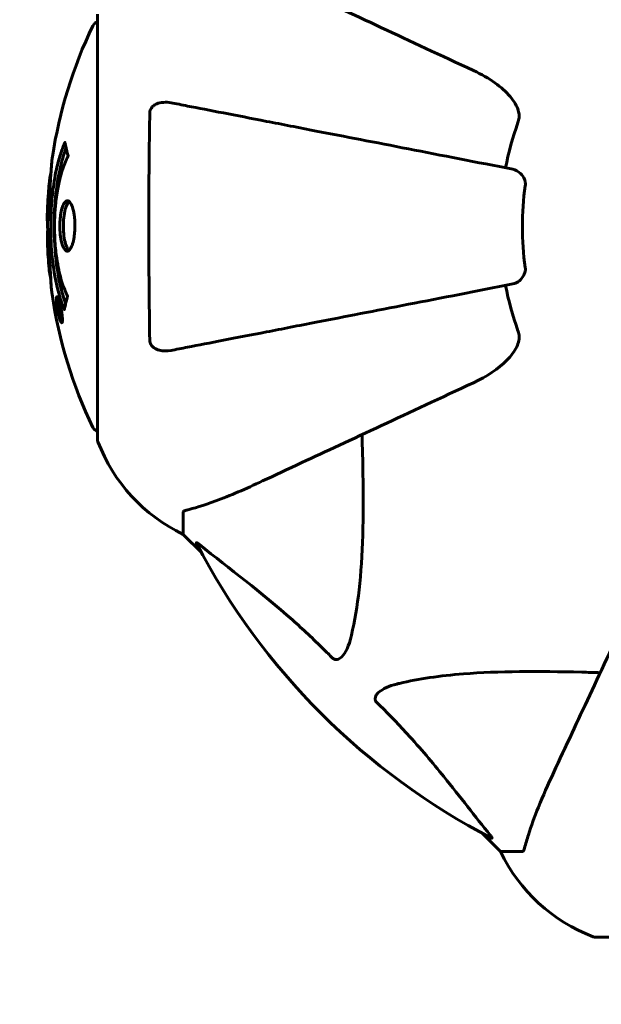
# Model space of a CAD drawing. Units: millimetres. Extents: x 9483 to 21689, y -177 to 17224.
# Drawn here: x 11890 to 11976, y 4272 to 4417 of the extents above; entities that cross this region are included whole.
import ezdxf

# ---------------------------------------------------------------- set-up
doc = ezdxf.new("R2010")
doc.units = ezdxf.units.MM
doc.header["$LTSCALE"] = 70
doc.layers.add('Widoczne (ISO)', color=7, linetype='Continuous', lineweight=60)
doc.layers.add('Wymiar (ISO)', color=116, linetype='Continuous', lineweight=18)
doc.styles.add('Tekst etykiety (ISO)', font='tahoma.ttf')
doc.dimstyles.new('Domyślne (ISO)', dxfattribs={"dimscale": 70, "dimtxt": 3.5, "dimasz": 2.5, "dimexe": 3.175, "dimexo": 0, "dimgap": 0.762, "dimtad": 1, "dimtoh": 1, "dimdec": 0, "dimrnd": 1e-08, "dimzin": 0, "dimtxsty": 'Tekst etykiety (ISO)', "dimcen": 0.09, "dimdle": 10, "dimclrd": 256, "dimclre": 256, "dimclrt": 256, "dimadec": 0, "dimazin": 0, "dimtfac": 0.714286, "dimtdec": 0, "dimtmove": 0, "dimatfit": 3, "dimfxl": 0, "dimtolj": 1, "dimtzin": 0, "dimlwd": -1, "dimlwe": -1, "dimarcsym": 0})

# ---------------------------------------------------------------- blocks, each defined once
blk = doc.blocks.new('*D3')
at = {"layer": 'Defpoints', "color": 0}
for p in [(13975.37, 11916.41), (9796.15, 2856.11), (11975.96, 2856.11)]:
    blk.add_point(p, dxfattribs=at)
at = {"layer": 'Wymiar (ISO)'}
for p, q in [((13975.37, 11916.41), (9573.9, 11916.41)), ((9796.15, 11741.41), (9796.15, 3031.11)), ((11975.96, 2856.11), (9573.9, 2856.11))]:
    blk.add_line(p, q, dxfattribs=at)
for points in [[(9766.98, 11741.41), (9825.31, 11741.41), (9796.15, 11916.41)], [(9766.98, 3031.11), (9825.31, 3031.11), (9796.15, 2856.11)]]:
    blk.add_solid(points, dxfattribs=at)
at = {"layer": 'Wymiar (ISO)', "insert": (9487.77, 7386.26), "char_height": 245, "attachment_point": 2, "rotation": 90, "style": 'Tekst etykiety (ISO)'}
blk.add_mtext('\\A1;9060', dxfattribs=at)
blk = doc.blocks.new('*D4')
at = {"layer": 'Defpoints', "color": 0}
for p in [(20505.69, 8118.2), (10475.96, 4356.11), (20505.69, 2271.57)]:
    blk.add_point(p, dxfattribs=at)
at = {"layer": 'Wymiar (ISO)'}
for p, q in [((20505.69, 8118.2), (20505.69, 2049.32)), ((10475.96, 4356.11), (10475.96, 2049.32)), ((10650.96, 2271.57), (20330.69, 2271.57))]:
    blk.add_line(p, q, dxfattribs=at)
for points in [[(10650.96, 2300.74), (10650.96, 2242.4), (10475.96, 2271.57)], [(20330.69, 2300.74), (20330.69, 2242.4), (20505.69, 2271.57)]]:
    blk.add_solid(points, dxfattribs=at)
at = {"layer": 'Wymiar (ISO)', "insert": (15490.82, 2580.11), "char_height": 245, "attachment_point": 2, "style": 'Tekst etykiety (ISO)'}
blk.add_mtext('\\A1;10030', dxfattribs=at)

msp = doc.modelspace()

# ---------------------------------------------------------------- linework, layer by layer
at = {"layer": 'Widoczne (ISO)'}
for p, q in [((11901.52, 4417.56), (11901.52, 4354.96)), ((11895.62, 4375.57), (11895.79, 4375.57)), ((11895.73, 4374.49), (11895.77, 4374.49)), ((11895.77, 4374.5), (11895.95, 4374.5)), ((11895.82, 4374.49), (11895.95, 4374.49)), ((11895.87, 4374.89), (11895.88, 4374.89)), ((11895.9, 4374.48), (11895.95, 4374.48)), ((11895.91, 4373.79), (11895.96, 4373.79)), ((11896.01, 4373.69), (11896.1, 4373.69)), ((11896.19, 4372.49), (11896.36, 4372.49)), ((11914.11, 4344.13), (11914.11, 4340.96)), ((11914.11, 4340.96), (11916.86, 4338.22)), ((11916.86, 4338.22), (11914.11, 4340.96)), ((11958.06, 4297.01), (11960.81, 4294.26)), ((11960.81, 4294.26), (11958.06, 4297.01)), ((11963.98, 4294.26), (11960.81, 4294.26)), ((11974.81, 4281.67), (12037.41, 4281.67))]:
    msp.add_line(p, q, dxfattribs=at)
for centre, radius, start, end in [((11962.54, 4386.26), 68.43, 154.3864, 171.383), ((11901.74, 4415.41), 1, 102.7356, 154.3864), ((12006.11, 4386.26), 45.39, 160.277, 169), ((11962.54, 4386.26), 68.43, 174.9153, 178.5381), ((12006.11, 4386.26), 42.08, 171.774, 188.226), ((11962.54, 4386.26), 68.43, 182.0748, 184.7845), ((12006.11, 4386.26), 45.39, 191, 199.723), ((11962.54, 4386.26), 68.43, 188.3421, 205.6136), ((11975.96, 4356.11), 1500, 180, 270), ((11901.74, 4357.11), 1, 205.6136, 257.2644), ((11902.52, 4354.96), 1, 180, 200.8133), ((11902.52, 4354.96), 1, 180, 200.8133), ((11924.95, 4363.49), 25, 200.8133, 244.3044), ((11924.95, 4363.49), 25, 200.8133, 244.3044), ((12006.11, 4386.26), 101.36, 207.3738, 242.6262), ((11983.34, 4305.1), 25, 205.6956, 249.1867), ((11983.34, 4305.1), 25, 205.6956, 249.1867), ((11974.81, 4282.67), 1, 249.1867, 270), ((11974.81, 4282.67), 1, 249.1867, 270)]:
    msp.add_arc(centre, radius, start, end, dxfattribs=at)
for points, knots in [([(11956.82, 4409.25), (11952.03, 4411.48), (11947.49, 4413.6), (11938.98, 4417.57), (11935.04, 4419.4), (11931.59, 4421.01), (11929.49, 4421.99), (11927.56, 4422.89), (11925.81, 4423.71)], [2.163328, 2.163328, 2.163328, 2.163328, 4.09795, 4.09795, 6.113906, 6.113906, 6.113906, 7.34072, 7.34072, 7.34072, 7.34072]), ([(11956.82, 4409.25), (11959.22, 4408.13), (11961.07, 4406.8), (11962.83, 4404.71), (11963.23, 4404.01), (11963.47, 4403.24), (11963.5, 4403.13), (11963.53, 4403.02)], [0, 0, 0, 0, 1.237629, 1.237629, 1.877414, 1.877414, 1.97501, 1.97501, 1.97501, 1.97501]), ([(11909.21, 4403.02), (11909.21, 4403.15), (11909.23, 4403.27), (11909.32, 4403.52), (11909.37, 4403.62), (11909.52, 4403.84), (11909.62, 4403.94), (11909.88, 4404.16), (11910.06, 4404.26), (11910.53, 4404.46), (11910.86, 4404.53), (11911.6, 4404.59), (11911.98, 4404.56), (11912.34, 4404.49)], [0, 0, 0, 0, 0.0405527, 0.0405527, 0.0770027, 0.0770027, 0.1196644, 0.1196644, 0.1860906, 0.1860906, 0.2931262, 0.2931262, 0.4025768, 0.4025768, 0.4025768, 0.4025768]), ([(11962.65, 4394.71), (11962.65, 4394.71), (11962.65, 4394.71), (11957.3, 4395.75), (11952.13, 4396.76), (11942.4, 4398.65), (11937.84, 4399.54), (11933.7, 4400.34), (11931.11, 4400.84), (11928.68, 4401.32), (11924.11, 4402.2), (11921.99, 4402.62), (11918.1, 4403.37), (11916.34, 4403.71), (11913.9, 4404.19), (11913.09, 4404.35), (11912.34, 4404.49)], [0.888905, 0.888905, 0.888905, 0.888905, 0.88942, 0.88942, 2.677464, 2.677464, 4.465509, 4.465509, 4.465509, 5.581887, 5.581887, 6.698264, 6.698264, 7.814641, 7.814641, 8.436361, 8.436361, 8.436361, 8.436361]), ([(11909.21, 4369.51), (11909.16, 4372.17), (11909.13, 4374.94), (11909.07, 4381.9), (11909.06, 4386.1), (11909.09, 4394.67), (11909.14, 4398.97), (11909.21, 4403.02)], [-3.839757, -3.839757, -3.839757, -3.839757, -2.971401, -2.971401, -1.713368, -1.713368, -0.390285, -0.390285, -0.390285, -0.390285]), ([(11963.38, 4401.58), (11963.46, 4401.82), (11963.52, 4402.06), (11963.58, 4402.53), (11963.58, 4402.75), (11963.53, 4402.98), (11963.53, 4403), (11963.53, 4403.02)], [-0.6576908, -0.6576908, -0.6576908, -0.6576908, -0.5826884, -0.5826884, -0.5093339, -0.5093339, -0.502027, -0.502027, -0.502027, -0.502027]), ([(11896.65, 4374.05), (11896.64, 4374.05), (11896.64, 4374.06), (11896.08, 4375.4), (11895.6, 4377.07), (11895, 4380.36), (11894.82, 4381.85), (11894.69, 4383.96), (11894.66, 4384.49), (11894.64, 4385.38), (11894.63, 4385.73), (11894.63, 4386.4), (11894.63, 4386.73), (11894.64, 4387.48), (11894.66, 4387.92), (11894.72, 4389.23), (11894.79, 4390.12), (11894.98, 4391.86), (11895.13, 4393.02), (11895.6, 4395.27), (11895.81, 4396.05), (11896.07, 4396.93), (11896.18, 4397.24), (11896.37, 4397.79), (11896.46, 4398.03), (11896.61, 4398.39), (11896.64, 4398.46), (11896.69, 4398.59), (11896.7, 4398.62), (11896.72, 4398.65), (11896.72, 4398.66), (11896.72, 4398.67), (11896.73, 4398.67), (11896.73, 4398.67), (11896.73, 4398.67), (11896.73, 4398.67), (11896.73, 4398.67), (11896.73, 4398.66), (11896.73, 4398.66), (11896.73, 4398.64), (11896.73, 4398.63), (11896.74, 4398.56), (11896.75, 4398.53), (11896.81, 4398.32), (11896.81, 4398.19), (11896.94, 4397.67), (11896.98, 4397.54), (11897.05, 4397.22), (11897.06, 4397.11), (11897.13, 4396.86), (11897.17, 4396.81), (11897.19, 4396.77), (11897.2, 4396.76), (11897.2, 4396.75), (11897.2, 4396.74), (11897.21, 4396.73), (11897.21, 4396.73), (11897.21, 4396.72), (11897.21, 4396.72), (11897.21, 4396.72), (11897.21, 4396.72), (11897.21, 4396.72), (11897.21, 4396.71), (11897.21, 4396.71), (11897.21, 4396.71), (11897.2, 4396.7), (11897.2, 4396.7), (11897.2, 4396.69), (11897.2, 4396.69), (11897.2, 4396.67), (11897.19, 4396.67), (11897.18, 4396.64), (11897.17, 4396.62), (11897.08, 4396.4), (11897.02, 4396.31), (11896.62, 4395.46), (11896.35, 4394.66), (11895.91, 4393.1), (11895.6, 4391.82), (11895.32, 4389.31), (11895.26, 4388.6), (11895.21, 4387.54), (11895.2, 4387.21), (11895.19, 4386.63), (11895.19, 4386.38), (11895.19, 4385.86), (11895.2, 4385.59), (11895.22, 4384.9), (11895.23, 4384.48), (11895.32, 4383.12), (11895.41, 4382.31), (11895.69, 4380.41), (11895.94, 4379.32), (11896.12, 4378.65), (11896.44, 4377.49), (11896.64, 4377.18), (11896.88, 4376.5), (11896.91, 4376.43), (11896.99, 4376.26), (11897.03, 4376.2), (11897.07, 4376.15), (11897.08, 4376.13), (11897.1, 4376.11), (11897.1, 4376.1), (11897.11, 4376.08), (11897.11, 4376.08), (11897.12, 4376.07), (11897.12, 4376.07), (11897.12, 4376.06), (11897.12, 4376.06), (11897.12, 4376.05), (11897.12, 4376.05), (11897.12, 4376.05), (11897.12, 4376.04), (11897.12, 4376.04), (11897.12, 4376.04), (11897.12, 4376.04), (11897.12, 4376.04), (11897.12, 4376.04), (11897.12, 4376.04), (11897.12, 4376.03), (11897.12, 4376.03), (11897.12, 4376.03), (11897.12, 4376.02), (11897.12, 4376.02), (11897.12, 4376.02), (11897.09, 4375.91), (11897.04, 4375.76), (11896.92, 4375.32), (11896.87, 4375.16), (11896.77, 4374.68), (11896.74, 4374.44), (11896.68, 4374.27), (11896.67, 4374.25), (11896.66, 4374.19), (11896.66, 4374.17), (11896.66, 4374.14), (11896.66, 4374.13), (11896.66, 4374.11), (11896.66, 4374.1), (11896.66, 4374.08), (11896.66, 4374.07), (11896.66, 4374.06), (11896.66, 4374.05), (11896.65, 4374.04), (11896.65, 4374.04), (11896.65, 4374.04), (11896.65, 4374.04), (11896.65, 4374.05), (11896.65, 4374.05), (11896.65, 4374.05), (11896.65, 4374.05), (11896.65, 4374.05)], [1.550053, 1.550053, 1.550053, 1.550053, 1.554927, 1.554927, 3.582662, 3.582662, 5.020836, 5.020836, 5.494911, 5.494911, 5.785278, 5.785278, 6.046356, 6.046356, 6.380431, 6.380431, 7.048375, 7.048375, 7.695694, 7.695694, 8.13367, 8.13367, 8.379756, 8.379756, 8.571324, 8.571324, 8.692566, 8.692566, 8.751433, 8.751433, 8.771919, 8.771919, 8.785911, 8.785911, 8.794965, 8.794965, 8.807208, 8.807208, 8.832194, 8.832194, 8.853922, 8.853922, 8.928845, 8.928845, 9.13158, 9.13158, 9.203479, 9.203479, 9.29044, 9.29044, 9.379579, 9.379579, 9.394239, 9.394239, 9.406798, 9.406798, 9.40982, 9.40982, 9.411393, 9.411393, 9.412538, 9.412538, 9.413951, 9.413951, 9.416417, 9.416417, 9.419133, 9.419133, 9.422197, 9.422197, 9.426989, 9.426989, 9.440756, 9.440756, 9.579448, 9.579448, 9.875519, 9.875519, 10.245186, 10.245186, 10.382811, 10.382811, 10.442767, 10.442767, 10.486114, 10.486114, 10.530797, 10.530797, 10.598473, 10.598473, 10.746704, 10.746704, 11.001521, 11.001521, 11.001521, 11.44171, 11.44171, 11.496908, 11.496908, 11.562717, 11.562717, 11.585995, 11.585995, 11.596716, 11.596716, 11.60235, 11.60235, 11.604883, 11.604883, 11.606581, 11.606581, 11.607977, 11.607977, 11.60886, 11.60886, 11.609382, 11.609382, 11.609836, 11.609836, 11.610402, 11.610402, 11.611553, 11.611553, 11.613587, 11.613587, 11.618733, 11.618733, 11.769594, 11.769594, 12.024348, 12.024348, 12.353295, 12.353295, 12.453308, 12.453308, 12.48891, 12.48891, 12.500731, 12.500731, 12.516544, 12.516544, 12.526612, 12.526612, 12.537107, 12.537107, 12.543051, 12.543051, 12.546982, 12.546982, 12.550918, 12.550918, 12.551574, 12.551574, 12.551574, 12.551574]), ([(11896.82, 4374.93), (11896.81, 4374.96), (11896.8, 4374.99), (11896.55, 4375.71), (11896.33, 4376.45), (11895.72, 4378.93), (11895.43, 4380.8), (11895.11, 4384.76), (11895.09, 4386.81), (11895.28, 4390.19), (11895.47, 4392.29), (11896.23, 4395.8), (11896.58, 4396.98), (11896.9, 4397.83)], [-23.177902, -23.177902, -23.177902, -23.177902, -23.113788, -23.113788, -21.704645, -21.704645, -18.629355, -18.629355, -15.488076, -15.488076, -13.226342, -13.226342, -11.959311, -11.959311, -11.959311, -11.959311]), ([(11894.88, 4396.52), (11894.87, 4396.43), (11894.86, 4396.35), (11894.81, 4395.99), (11894.78, 4395.73), (11894.71, 4394.93), (11894.7, 4394.65), (11894.63, 4393.66), (11894.62, 4393.39), (11894.59, 4393), (11894.58, 4392.86), (11894.54, 4392.16), (11894.52, 4391.74), (11894.47, 4391.07), (11894.45, 4390.85), (11894.39, 4389.97), (11894.34, 4389.24), (11894.28, 4388.28), (11894.25, 4387.76), (11894.23, 4387.33), (11894.22, 4387.23), (11894.21, 4387.15), (11894.21, 4387.13), (11894.2, 4387.12), (11894.2, 4387.13), (11894.19, 4387.16), (11894.19, 4387.2), (11894.17, 4387.42), (11894.16, 4387.74), (11894.15, 4388.52), (11894.16, 4388.71), (11894.16, 4388.95), (11894.16, 4388.98), (11894.17, 4389.02), (11894.17, 4389.03), (11894.17, 4389.04), (11894.17, 4389.04), (11894.17, 4389.06), (11894.17, 4389.06), (11894.17, 4389.07), (11894.17, 4389.08), (11894.17, 4389.09), (11894.17, 4389.1), (11894.17, 4389.13), (11894.17, 4389.15), (11894.18, 4389.27), (11894.18, 4389.41), (11894.2, 4389.67), (11894.21, 4389.79), (11894.23, 4390.03), (11894.23, 4390.14), (11894.25, 4390.45), (11894.26, 4390.6), (11894.28, 4390.91), (11894.3, 4391.12), (11894.32, 4391.52), (11894.33, 4391.64), (11894.34, 4391.78), (11894.34, 4391.84), (11894.37, 4392.28), (11894.42, 4392.76), (11894.5, 4393.37), (11894.54, 4393.61), (11894.61, 4394.01), (11894.64, 4394.17), (11894.68, 4394.33)], [1.914686, 1.914686, 1.914686, 1.914686, 1.965538, 1.965538, 2.132306, 2.132306, 2.520461, 2.520461, 2.650498, 2.650498, 2.712235, 2.712235, 2.985498, 2.985498, 3.118451, 3.118451, 3.52075, 3.52075, 3.794393, 3.794393, 3.840632, 3.840632, 3.860168, 3.860168, 3.879001, 3.879001, 3.910522, 3.910522, 4.008712, 4.008712, 4.141449, 4.141449, 4.181618, 4.181618, 4.194441, 4.194441, 4.201587, 4.201587, 4.207543, 4.207543, 4.214479, 4.214479, 4.225532, 4.225532, 4.247087, 4.247087, 4.326597, 4.326597, 4.394184, 4.394184, 4.438525, 4.438525, 4.490981, 4.490981, 4.591124, 4.591124, 4.705512, 4.705512, 4.811076, 4.811076, 5.155842, 5.155842, 5.391676, 5.391676, 5.553776, 5.553776, 5.553776, 5.553776]), ([(11962.65, 4394.71), (11963.04, 4394.64), (11963.44, 4394.4), (11964.01, 4393.83), (11964.21, 4393.54), (11964.39, 4393.09), (11964.44, 4392.93), (11964.48, 4392.68), (11964.48, 4392.6), (11964.48, 4392.44), (11964.48, 4392.36), (11964.46, 4392.29)], [0, 0, 0, 0, 0.2355522, 0.2355522, 0.4078692, 0.4078692, 0.4868555, 0.4868555, 0.5223203, 0.5223203, 0.5562282, 0.5562282, 0.5562282, 0.5562282]), ([(11897.07, 4382.66), (11897.06, 4382.66), (11897.04, 4382.66), (11896.88, 4382.68), (11896.73, 4382.8), (11896.47, 4383.23), (11896.35, 4383.53), (11896.16, 4384.24), (11896.09, 4384.64), (11896.02, 4385.34), (11896, 4385.61), (11895.98, 4386.08), (11895.98, 4386.29), (11895.98, 4386.72), (11895.99, 4386.94), (11896.03, 4387.53), (11896.07, 4387.89), (11896.19, 4388.57), (11896.27, 4388.88), (11896.45, 4389.44), (11896.57, 4389.67), (11896.82, 4389.99), (11896.96, 4390.08), (11897.24, 4390.06), (11897.39, 4389.97), (11897.68, 4389.53), (11897.8, 4389.24), (11897.99, 4388.53), (11898.07, 4388.14), (11898.15, 4387.44), (11898.17, 4387.17), (11898.19, 4386.7), (11898.2, 4386.49), (11898.19, 4386.08), (11898.19, 4385.87), (11898.15, 4385.33), (11898.12, 4385.01), (11898.02, 4384.35), (11897.95, 4384.02), (11897.8, 4383.54), (11897.73, 4383.37), (11897.59, 4383.08), (11897.52, 4382.97), (11897.45, 4382.88), (11897.31, 4382.71), (11897.17, 4382.66), (11897.07, 4382.66)], [0.159159, 0.159159, 0.159159, 0.159159, 0.180111, 0.180111, 0.432887, 0.432887, 0.66828, 0.66828, 0.889618, 0.889618, 1.015058, 1.015058, 1.108024, 1.108024, 1.208211, 1.208211, 1.376536, 1.376536, 1.554821, 1.554821, 1.748254, 1.748254, 1.955654, 1.955654, 2.151012, 2.151012, 2.317406, 2.317406, 2.471692, 2.471692, 2.561266, 2.561266, 2.625626, 2.625626, 2.692428, 2.692428, 2.798364, 2.798364, 2.921705, 2.921705, 3.009026, 3.009026, 3.087627, 3.087627, 3.087627, 3.246786, 3.246786, 3.246786, 3.246786]), ([(11897.33, 4382.76), (11897.24, 4382.84), (11897.15, 4382.95), (11896.95, 4383.32), (11896.83, 4383.63), (11896.66, 4384.36), (11896.59, 4384.76), (11896.5, 4385.64), (11896.49, 4386.11), (11896.5, 4387.04), (11896.54, 4387.5), (11896.66, 4388.36), (11896.75, 4388.76), (11896.96, 4389.43), (11897.09, 4389.69), (11897.27, 4389.9), (11897.31, 4389.93), (11897.34, 4389.96)], [-2.046396, -2.046396, -2.046396, -2.046396, -1.942524, -1.942524, -1.787567, -1.787567, -1.643489, -1.643489, -1.501671, -1.501671, -1.361491, -1.361491, -1.215482, -1.215482, -1.066558, -1.066558, -1.027271, -1.027271, -1.027271, -1.027271]), ([(11894.13, 4388.01), (11894.13, 4387.95), (11894.13, 4387.9), (11894.13, 4387.64), (11894.13, 4387.43), (11894.14, 4386.92), (11894.15, 4386.7), (11894.19, 4386.07), (11894.21, 4385.7), (11894.27, 4384.73), (11894.3, 4384.25), (11894.37, 4383.04), (11894.41, 4382.38), (11894.47, 4381.33), (11894.52, 4380.64), (11894.6, 4379.32), (11894.63, 4378.82), (11894.66, 4378.3), (11894.66, 4378.2), (11894.67, 4378.03), (11894.68, 4377.96), (11894.68, 4377.89)], [12.681227, 12.681227, 12.681227, 12.681227, 12.717456, 12.717456, 12.850458, 12.850458, 13.059421, 13.059421, 13.461766, 13.461766, 13.779281, 13.779281, 14.236446, 14.236446, 14.651574, 14.651574, 14.976685, 14.976685, 15.060244, 15.060244, 15.126129, 15.126129, 15.126129, 15.126129]), ([(11894.65, 4378.46), (11894.64, 4378.49), (11894.64, 4378.52), (11894.63, 4378.61), (11894.62, 4378.65), (11894.6, 4378.75), (11894.59, 4378.79), (11894.53, 4379.05), (11894.47, 4379.47), (11894.39, 4380.1), (11894.37, 4380.33), (11894.33, 4380.76), (11894.33, 4380.83), (11894.31, 4381.04), (11894.31, 4381.13), (11894.29, 4381.48), (11894.28, 4381.63), (11894.26, 4381.97), (11894.25, 4382.14), (11894.23, 4382.45), (11894.22, 4382.62), (11894.21, 4382.86), (11894.2, 4383.01), (11894.18, 4383.25), (11894.18, 4383.32), (11894.16, 4383.65), (11894.15, 4383.9), (11894.14, 4384.38), (11894.14, 4384.59), (11894.15, 4385.04), (11894.16, 4385.29), (11894.19, 4385.64), (11894.2, 4385.73), (11894.2, 4385.83)], [6.860566, 6.860566, 6.860566, 6.860566, 6.884209, 6.884209, 6.935515, 6.935515, 7.014801, 7.014801, 7.466106, 7.466106, 7.893545, 7.893545, 7.979034, 7.979034, 8.159221, 8.159221, 8.269951, 8.269951, 8.400472, 8.400472, 8.569548, 8.569548, 8.675747, 8.675747, 8.741623, 8.741623, 8.803796, 8.803796, 8.848721, 8.848721, 8.906099, 8.906099, 8.928816, 8.928816, 8.928816, 8.928816]), ([(11964.46, 4380.24), (11964.48, 4380.11), (11964.49, 4379.98), (11964.46, 4379.7), (11964.42, 4379.54), (11964.3, 4379.2), (11964.2, 4379), (11963.88, 4378.55), (11963.66, 4378.33), (11963.16, 4377.98), (11962.9, 4377.87), (11962.65, 4377.82)], [0, 0, 0, 0, 0.0396836, 0.0396836, 0.0905188, 0.0905188, 0.1673316, 0.1673316, 0.2736365, 0.2736365, 0.3778204, 0.3778204, 0.3778204, 0.3778204]), ([(11894.68, 4377.89), (11894.69, 4377.7), (11894.7, 4377.49), (11894.74, 4377.07), (11894.76, 4376.89), (11894.79, 4376.63), (11894.8, 4376.57), (11894.81, 4376.48), (11894.82, 4376.45), (11894.83, 4376.36), (11894.83, 4376.35), (11894.83, 4376.34), (11894.83, 4376.34), (11894.83, 4376.34), (11894.83, 4376.34), (11894.83, 4376.34), (11894.83, 4376.34), (11894.83, 4376.35), (11894.83, 4376.36), (11894.82, 4376.4), (11894.82, 4376.43), (11894.79, 4376.62), (11894.78, 4376.7), (11894.75, 4377.02), (11894.74, 4377.05), (11894.7, 4377.51), (11894.68, 4377.72), (11894.67, 4377.94), (11894.66, 4377.99), (11894.66, 4378.06), (11894.66, 4378.09), (11894.66, 4378.12), (11894.67, 4378.13), (11894.67, 4378.14)], [3.720752, 3.720752, 3.720752, 3.720752, 3.903434, 3.903434, 4.044245, 4.044245, 4.102655, 4.102655, 4.13375, 4.13375, 4.203295, 4.203295, 4.246046, 4.246046, 4.278865, 4.278865, 4.322236, 4.322236, 4.422612, 4.422612, 4.584853, 4.584853, 5.298707, 5.298707, 5.877225, 5.877225, 6.307246, 6.307246, 6.434146, 6.434146, 6.534715, 6.534715, 6.58694, 6.58694, 6.58694, 6.58694]), ([(11912.34, 4368.04), (11913.09, 4368.18), (11913.9, 4368.34), (11916.33, 4368.81), (11918.1, 4369.16), (11921.98, 4369.91), (11924.1, 4370.32), (11928.67, 4371.21), (11931.11, 4371.69), (11933.69, 4372.19), (11937.83, 4372.99), (11942.39, 4373.88), (11952.13, 4375.77), (11957.3, 4376.78), (11962.65, 4377.82), (11962.65, 4377.82), (11962.65, 4377.82)], [0.494658, 0.494658, 0.494658, 0.494658, 1.116027, 1.116027, 2.232055, 2.232055, 3.348082, 3.348082, 4.464109, 4.464109, 4.464109, 6.253052, 6.253052, 8.041993, 8.041993, 8.042107, 8.042107, 8.042107, 8.042107]), ([(11896.19, 4374.03), (11896.21, 4373.92), (11896.23, 4373.81), (11896.29, 4373.38), (11896.32, 4373.14), (11896.35, 4372.81), (11896.36, 4372.71), (11896.36, 4372.56), (11896.36, 4372.48), (11896.35, 4372.34), (11896.35, 4372.25), (11896.31, 4372.12), (11896.27, 4372.1), (11896.19, 4372.15), (11896.15, 4372.22), (11896.07, 4372.39), (11896.01, 4372.53), (11895.89, 4372.93), (11895.83, 4373.14), (11895.72, 4373.6), (11895.67, 4373.85), (11895.59, 4374.3), (11895.55, 4374.56), (11895.5, 4374.98), (11895.48, 4375.15), (11895.47, 4375.41), (11895.47, 4375.5), (11895.47, 4375.68), (11895.47, 4375.74), (11895.49, 4375.87), (11895.51, 4375.94), (11895.57, 4375.96), (11895.61, 4375.94), (11895.7, 4375.8), (11895.75, 4375.69), (11895.85, 4375.41), (11895.9, 4375.26), (11896.01, 4374.87), (11896.06, 4374.65), (11896.1, 4374.44), (11896.13, 4374.33), (11896.16, 4374.19), (11896.19, 4374.03)], [0.03517, 0.03517, 0.03517, 0.03517, 0.059888, 0.059888, 0.123527, 0.123527, 0.18271, 0.18271, 0.250877, 0.250877, 0.324426, 0.324426, 0.427213, 0.427213, 0.544139, 0.544139, 0.683268, 0.683268, 0.814402, 0.814402, 0.975837, 0.975837, 1.11647, 1.11647, 1.200169, 1.200169, 1.255781, 1.255781, 1.339938, 1.339938, 1.493751, 1.493751, 1.604808, 1.604808, 1.702797, 1.702797, 1.776686, 1.776686, 1.843646, 1.843646, 1.843646, 1.878816, 1.878816, 1.878816, 1.878816]), ([(11896.12, 4374.03), (11896.11, 4374.1), (11896.1, 4374.17), (11896.08, 4374.24), (11896.04, 4374.46), (11895.99, 4374.66), (11895.92, 4374.93), (11895.87, 4375.08), (11895.78, 4375.33), (11895.74, 4375.44), (11895.66, 4375.56), (11895.63, 4375.58), (11895.58, 4375.54), (11895.56, 4375.48), (11895.55, 4375.38), (11895.54, 4375.31), (11895.54, 4375.16), (11895.55, 4375.09), (11895.56, 4374.84), (11895.58, 4374.66), (11895.64, 4374.29), (11895.66, 4374.12), (11895.74, 4373.74), (11895.78, 4373.56), (11895.87, 4373.19), (11895.92, 4373.02), (11896.02, 4372.73), (11896.07, 4372.62), (11896.14, 4372.49), (11896.18, 4372.48), (11896.22, 4372.5), (11896.24, 4372.54), (11896.26, 4372.67), (11896.26, 4372.73), (11896.26, 4372.89), (11896.26, 4372.97), (11896.24, 4373.19), (11896.22, 4373.37), (11896.19, 4373.63), (11896.17, 4373.75), (11896.14, 4373.94), (11896.13, 4373.98), (11896.12, 4374.03)], [0.9254387, 0.9254387, 0.9254387, 0.9254387, 0.947871, 0.947871, 0.947871, 1.0174772, 1.0174772, 1.1192055, 1.1192055, 1.1998483, 1.1998483, 1.2622756, 1.2622756, 1.3202006, 1.3202006, 1.3658674, 1.3658674, 1.4014574, 1.4014574, 1.4526936, 1.4526936, 1.4898156, 1.4898156, 1.5209317, 1.5209317, 1.5497177, 1.5497177, 1.5792216, 1.5792216, 1.6222446, 1.6222446, 1.6764173, 1.6764173, 1.708334, 1.708334, 1.7371926, 1.7371926, 1.8051055, 1.8051055, 1.85803, 1.85803, 1.8733098, 1.8733098, 1.8733098, 1.8733098]), ([(11895.59, 4374.9), (11895.59, 4374.9), (11895.6, 4374.9), (11895.65, 4374.9), (11895.7, 4374.9), (11895.77, 4374.9), (11895.8, 4374.9), (11895.85, 4374.9), (11895.85, 4374.91), (11895.87, 4374.9), (11895.87, 4374.89), (11895.88, 4374.9), (11895.88, 4374.9), (11895.88, 4374.9), (11895.88, 4374.9), (11895.88, 4374.9), (11895.88, 4374.9), (11895.88, 4374.9), (11895.88, 4374.9), (11895.88, 4374.9), (11895.88, 4374.9), (11895.88, 4374.9), (11895.88, 4374.9), (11895.88, 4374.89), (11895.88, 4374.89), (11895.89, 4374.87), (11895.89, 4374.86), (11895.92, 4374.69), (11895.94, 4374.54), (11896, 4374.22), (11896.01, 4374.15), (11896.06, 4373.92), (11896.08, 4373.78), (11896.11, 4373.61), (11896.12, 4373.54), (11896.13, 4373.44), (11896.13, 4373.42), (11896.13, 4373.37), (11896.13, 4373.35), (11896.12, 4373.3), (11896.12, 4373.28), (11896.11, 4373.25), (11896.1, 4373.25), (11896.08, 4373.25), (11896.07, 4373.27), (11896.03, 4373.33), (11896.02, 4373.37), (11896, 4373.44), (11895.99, 4373.47), (11895.97, 4373.54), (11895.96, 4373.58), (11895.93, 4373.7), (11895.93, 4373.72), (11895.92, 4373.77), (11895.91, 4373.77), (11895.91, 4373.78), (11895.91, 4373.78), (11895.91, 4373.79), (11895.91, 4373.79), (11895.91, 4373.79), (11895.91, 4373.79), (11895.91, 4373.79), (11895.91, 4373.79), (11895.91, 4373.79), (11895.91, 4373.79), (11895.91, 4373.79), (11895.91, 4373.79), (11895.91, 4373.79), (11895.91, 4373.79), (11895.91, 4373.79), (11895.91, 4373.79), (11895.91, 4373.78), (11895.91, 4373.78), (11895.91, 4373.78), (11895.91, 4373.77), (11895.92, 4373.75), (11895.92, 4373.73), (11895.92, 4373.71), (11895.92, 4373.69), (11895.92, 4373.68), (11895.92, 4373.67), (11895.92, 4373.64), (11895.93, 4373.62), (11895.93, 4373.59), (11895.93, 4373.54), (11895.93, 4373.46), (11895.93, 4373.38), (11895.92, 4373.28), (11895.92, 4373.21), (11895.92, 4373.13), (11895.92, 4373.13), (11895.92, 4373.13), (11895.92, 4373.13), (11895.92, 4373.13), (11895.92, 4373.13), (11895.92, 4373.13), (11895.92, 4373.13), (11895.92, 4373.13), (11895.92, 4373.13), (11895.92, 4373.13), (11895.92, 4373.13), (11895.92, 4373.13), (11895.92, 4373.13), (11895.92, 4373.14), (11895.91, 4373.14), (11895.91, 4373.15), (11895.91, 4373.16), (11895.89, 4373.26), (11895.88, 4373.31), (11895.86, 4373.43), (11895.85, 4373.47), (11895.84, 4373.55), (11895.83, 4373.57), (11895.83, 4373.6), (11895.82, 4373.6), (11895.82, 4373.62), (11895.82, 4373.62), (11895.82, 4373.63), (11895.82, 4373.63), (11895.82, 4373.63), (11895.82, 4373.63), (11895.82, 4373.64), (11895.82, 4373.64), (11895.82, 4373.64), (11895.82, 4373.64), (11895.82, 4373.66), (11895.82, 4373.68), (11895.83, 4373.78), (11895.84, 4373.87), (11895.84, 4374), (11895.84, 4374.03), (11895.83, 4374.09), (11895.83, 4374.11), (11895.82, 4374.2), (11895.81, 4374.25), (11895.8, 4374.33), (11895.8, 4374.36), (11895.79, 4374.39), (11895.79, 4374.39), (11895.79, 4374.43), (11895.78, 4374.45), (11895.78, 4374.48), (11895.78, 4374.48), (11895.77, 4374.49), (11895.77, 4374.49), (11895.77, 4374.49), (11895.77, 4374.49), (11895.77, 4374.5), (11895.77, 4374.5), (11895.77, 4374.5), (11895.77, 4374.49), (11895.76, 4374.48), (11895.76, 4374.48), (11895.75, 4374.48), (11895.75, 4374.48), (11895.72, 4374.49), (11895.71, 4374.48), (11895.69, 4374.49), (11895.68, 4374.5), (11895.67, 4374.49), (11895.67, 4374.48), (11895.67, 4374.47), (11895.67, 4374.47), (11895.67, 4374.47), (11895.67, 4374.48), (11895.67, 4374.48), (11895.67, 4374.48), (11895.66, 4374.49), (11895.66, 4374.49), (11895.66, 4374.5), (11895.66, 4374.5), (11895.66, 4374.52), (11895.66, 4374.53), (11895.65, 4374.56), (11895.65, 4374.59), (11895.63, 4374.65), (11895.63, 4374.69), (11895.61, 4374.77), (11895.61, 4374.79), (11895.61, 4374.82), (11895.6, 4374.83), (11895.6, 4374.87), (11895.6, 4374.87), (11895.59, 4374.88), (11895.59, 4374.89), (11895.59, 4374.89), (11895.59, 4374.9), (11895.59, 4374.9), (11895.59, 4374.9), (11895.59, 4374.9), (11895.59, 4374.9), (11895.59, 4374.9), (11895.59, 4374.9), (11895.59, 4374.9), (11895.59, 4374.9), (11895.59, 4374.9), (11895.59, 4374.9), (11895.59, 4374.9), (11895.59, 4374.9)], [0.0003158, 0.0003158, 0.0003158, 0.0003158, 0.0009228, 0.0009228, 0.0078002, 0.0078002, 0.0113641, 0.0113641, 0.0144553, 0.0144553, 0.0154924, 0.0154924, 0.0158106, 0.0158106, 0.01604, 0.01604, 0.0161196, 0.0161196, 0.0161728, 0.0161728, 0.0162297, 0.0162297, 0.0163179, 0.0163179, 0.0164995, 0.0164995, 0.0179761, 0.0179761, 0.0317571, 0.0317571, 0.0469121, 0.0469121, 0.0670579, 0.0670579, 0.0751776, 0.0751776, 0.0783364, 0.0783364, 0.0816966, 0.0816966, 0.0864394, 0.0864394, 0.0933212, 0.0933212, 0.1011584, 0.1011584, 0.1075505, 0.1075505, 0.1114757, 0.1114757, 0.1162384, 0.1162384, 0.127389, 0.127389, 0.1295035, 0.1295035, 0.130341, 0.130341, 0.1307724, 0.1307724, 0.13096, 0.13096, 0.1311043, 0.1311043, 0.1312669, 0.1312669, 0.1314464, 0.1314464, 0.1317323, 0.1317323, 0.1323483, 0.1323483, 0.1332728, 0.1332728, 0.1356957, 0.1356957, 0.1434337, 0.1434337, 0.1515014, 0.1515014, 0.1523182, 0.1523182, 0.1555976, 0.1555976, 0.158326, 0.158326, 0.1600835, 0.1600835, 0.1633678, 0.1633678, 0.1633847, 0.1633847, 0.1634254, 0.1634254, 0.1634429, 0.1634429, 0.1634595, 0.1634595, 0.1634743, 0.1634743, 0.1634933, 0.1634933, 0.1635276, 0.1635276, 0.1636076, 0.1636076, 0.1638409, 0.1638409, 0.1651304, 0.1651304, 0.1668273, 0.1668273, 0.1672408, 0.1672408, 0.1675562, 0.1675562, 0.1677114, 0.1677114, 0.1678174, 0.1678174, 0.1679041, 0.1679041, 0.1680312, 0.1680312, 0.1681651, 0.1681651, 0.1690783, 0.1690783, 0.1728431, 0.1728431, 0.1743153, 0.1743153, 0.175152, 0.175152, 0.1761573, 0.1761573, 0.1775082, 0.1775082, 0.1784881, 0.1784881, 0.1803058, 0.1803058, 0.1807595, 0.1807595, 0.1810605, 0.1810605, 0.1813002, 0.1813002, 0.1816353, 0.1816353, 0.1823218, 0.1823218, 0.1837908, 0.1837908, 0.1850138, 0.1850138, 0.1873871, 0.1873871, 0.1885241, 0.1885241, 0.1893408, 0.1893408, 0.1895995, 0.1895995, 0.1897632, 0.1897632, 0.1898951, 0.1898951, 0.1900639, 0.1900639, 0.1904155, 0.1904155, 0.1910197, 0.1910197, 0.192792, 0.192792, 0.1948274, 0.1948274, 0.1968773, 0.1968773, 0.1992115, 0.1992115, 0.2000644, 0.2000644, 0.2012301, 0.2012301, 0.2014948, 0.2014948, 0.2016403, 0.2016403, 0.2016853, 0.2016853, 0.2016853, 0.2018047, 0.2018047, 0.201987, 0.201987, 0.2020011, 0.2020011, 0.2020011, 0.2020011]), ([(11895.82, 4374.48), (11895.82, 4374.48), (11895.82, 4374.48), (11895.84, 4374.35), (11895.88, 4374.17), (11895.91, 4374), (11895.92, 4373.94), (11895.94, 4373.86), (11895.95, 4373.82), (11895.96, 4373.77), (11895.97, 4373.75), (11895.99, 4373.7), (11896, 4373.69), (11896.01, 4373.68), (11896.01, 4373.68), (11896.02, 4373.7), (11896.02, 4373.72), (11896.02, 4373.76), (11896.02, 4373.78), (11896.02, 4373.83), (11896.01, 4373.86), (11896.01, 4373.9), (11896, 4373.93), (11895.98, 4374.08), (11895.96, 4374.18), (11895.93, 4374.33), (11895.92, 4374.37), (11895.92, 4374.41), (11895.91, 4374.42), (11895.91, 4374.44), (11895.91, 4374.46), (11895.91, 4374.47), (11895.9, 4374.48), (11895.9, 4374.48), (11895.9, 4374.48), (11895.9, 4374.48), (11895.9, 4374.48), (11895.9, 4374.48), (11895.9, 4374.48), (11895.9, 4374.48), (11895.9, 4374.48), (11895.9, 4374.48), (11895.9, 4374.48), (11895.9, 4374.48), (11895.9, 4374.48), (11895.9, 4374.48), (11895.9, 4374.48), (11895.89, 4374.48), (11895.86, 4374.49), (11895.84, 4374.48), (11895.84, 4374.48), (11895.83, 4374.48), (11895.83, 4374.49), (11895.83, 4374.48), (11895.82, 4374.48), (11895.82, 4374.48), (11895.82, 4374.49), (11895.82, 4374.49), (11895.82, 4374.49), (11895.82, 4374.49), (11895.82, 4374.49), (11895.82, 4374.49), (11895.82, 4374.49), (11895.82, 4374.49), (11895.82, 4374.49), (11895.82, 4374.49), (11895.82, 4374.49), (11895.82, 4374.49), (11895.82, 4374.48), (11895.82, 4374.48), (11895.82, 4374.48)], [0.000153, 0.000153, 0.000153, 0.000153, 0.0001786, 0.0001786, 0.0181382, 0.0181382, 0.0245895, 0.0245895, 0.0319884, 0.0319884, 0.0405092, 0.0405092, 0.0520304, 0.0520304, 0.0698725, 0.0698725, 0.0897991, 0.0897991, 0.1251042, 0.1251042, 0.1849096, 0.1849096, 0.1964252, 0.1964252, 0.2107813, 0.2107813, 0.2237937, 0.2237937, 0.2309991, 0.2309991, 0.2420109, 0.2420109, 0.2438813, 0.2438813, 0.2451244, 0.2451244, 0.2458092, 0.2458092, 0.2463899, 0.2463899, 0.2468448, 0.2468448, 0.2475109, 0.2475109, 0.2489434, 0.2489434, 0.2525509, 0.2525509, 0.258397, 0.258397, 0.2600922, 0.2600922, 0.2630858, 0.2630858, 0.2636834, 0.2636834, 0.2642819, 0.2642819, 0.2645454, 0.2645454, 0.2646343, 0.2646343, 0.2646824, 0.2646824, 0.2646824, 0.2647357, 0.2647357, 0.2647959, 0.2647959, 0.2648354, 0.2648354, 0.2648354, 0.2648354]), ([(11963.53, 4369.51), (11963.55, 4369.64), (11963.57, 4369.77), (11963.57, 4370.16), (11963.53, 4370.42), (11963.44, 4370.77), (11963.41, 4370.86), (11963.38, 4370.95)], [-0.1558142, -0.1558142, -0.1558142, -0.1558142, -0.1088397, -0.1088397, -0.0285546, -0.0285546, 0, 0, 0, 0]), ([(11912.34, 4368.04), (11911.72, 4367.92), (11911.12, 4367.94), (11910.33, 4368.14), (11910.07, 4368.26), (11909.72, 4368.5), (11909.59, 4368.61), (11909.41, 4368.85), (11909.34, 4368.96), (11909.27, 4369.15), (11909.25, 4369.22), (11909.22, 4369.36), (11909.21, 4369.43), (11909.21, 4369.51)], [0, 0, 0, 0, 0.2316755, 0.2316755, 0.3642878, 0.3642878, 0.4481993, 0.4481993, 0.5091909, 0.5091909, 0.5443069, 0.5443069, 0.5810898, 0.5810898, 0.5810898, 0.5810898]), ([(11963.53, 4369.51), (11963.45, 4369.17), (11963.33, 4368.86), (11962.89, 4367.92), (11962.4, 4367.23), (11960.53, 4365.35), (11958.86, 4364.23), (11956.82, 4363.28)], [0.1601511, 0.1601511, 0.1601511, 0.1601511, 0.2789651, 0.2789651, 0.5590911, 0.5590911, 1.0329565, 1.0329565, 1.0329565, 1.0329565]), ([(11925.81, 4348.82), (11927.56, 4349.64), (11929.49, 4350.54), (11931.59, 4351.52), (11935.04, 4353.13), (11938.98, 4354.96), (11947.49, 4358.93), (11952.03, 4361.05), (11956.82, 4363.28)], [4.887094, 4.887094, 4.887094, 4.887094, 6.113907, 6.113907, 6.113907, 8.129864, 8.129864, 10.064486, 10.064486, 10.064486, 10.064486]), ([(11940.44, 4355.64), (11940.5, 4353.67), (11940.55, 4351.74), (11940.69, 4343.5), (11940.58, 4337.81), (11939.74, 4330.46), (11939.37, 4328.22), (11938.87, 4326.1)], [-7.441453, -7.441453, -7.441453, -7.441453, -6.631063, -6.631063, -3.871284, -3.871284, -2.578772, -2.578772, -2.578772, -2.578772]), ([(11914.62, 4344.52), (11915.65, 4344.79), (11917.05, 4345.19), (11921, 4346.65), (11923.33, 4347.66), (11925.81, 4348.82)], [-2.891192, -2.891192, -2.891192, -2.891192, -1.528318, -1.528318, 0, 0, 0, 0]), ([(11914.62, 4344.52), (11914.46, 4344.48), (11914.32, 4344.43), (11914.15, 4344.3), (11914.11, 4344.23), (11914.11, 4344.13)], [0, 0, 0, 0, 0.1541752, 0.1541752, 0.2866473, 0.2866473, 0.2866473, 0.2866473]), ([(11916.1, 4339.66), (11916.07, 4339.7), (11916.07, 4339.73), (11916.09, 4339.75), (11916.12, 4339.74), (11916.2, 4339.7), (11916.27, 4339.65), (11916.4, 4339.56), (11916.47, 4339.5), (11916.54, 4339.45)], [0.66790836, 0.66790836, 0.66790836, 0.66790836, 0.68756319, 0.68756319, 0.70698655, 0.70698655, 0.72910654, 0.72910654, 0.74763999, 0.74763999, 0.74763999, 0.74763999]), ([(11936.05, 4322.79), (11935.64, 4323.2), (11935.23, 4323.62), (11933.27, 4325.56), (11931.75, 4326.99), (11925.57, 4332.48), (11921, 4335.84), (11916.54, 4339.45)], [-3.292921, -3.292921, -3.292921, -3.292921, -3.092582, -3.092582, -2.344532, -2.344532, -0.096806, -0.096806, -0.096806, -0.096806]), ([(11983.12, 4336.97), (11980.89, 4332.18), (11978.78, 4327.65), (11974.81, 4319.14), (11972.97, 4315.2), (11971.36, 4311.75), (11970.38, 4309.65), (11969.48, 4307.72), (11968.66, 4305.96)], [2.163328, 2.163328, 2.163328, 2.163328, 4.09795, 4.09795, 6.113906, 6.113906, 6.113906, 7.34072, 7.34072, 7.34072, 7.34072]), ([(11938.87, 4326.1), (11938.51, 4324.52), (11938, 4323.48), (11937.46, 4322.95), (11937.24, 4322.73), (11937.02, 4322.59), (11936.71, 4322.52), (11936.6, 4322.51), (11936.41, 4322.55), (11936.34, 4322.58), (11936.21, 4322.65), (11936.16, 4322.68), (11936.08, 4322.75), (11936.06, 4322.77), (11936.05, 4322.79)], [4.2161666, 4.2161666, 4.2161666, 4.2161666, 4.692072, 4.692072, 4.692072, 4.8854145, 4.8854145, 4.96663, 4.96663, 5.010038, 5.010038, 5.039388, 5.039388, 5.0498949, 5.0498949, 5.0498949, 5.0498949]), ([(11945.94, 4319.03), (11948.78, 4319.69), (11951.92, 4320.15), (11960.53, 4320.83), (11966.34, 4320.84), (11973.66, 4320.65), (11974.57, 4320.62), (11975.49, 4320.6)], [-5.840535, -5.840535, -5.840535, -5.840535, -4.312486, -4.312486, -2.041879, -2.041879, -1.725443, -1.725443, -1.725443, -1.725443]), ([(11942.63, 4316.2), (11942.62, 4316.21), (11942.62, 4316.21), (11942.56, 4316.27), (11942.52, 4316.32), (11942.45, 4316.43), (11942.43, 4316.49), (11942.38, 4316.63), (11942.37, 4316.71), (11942.37, 4316.94), (11942.42, 4317.08), (11942.55, 4317.35), (11942.67, 4317.49), (11942.79, 4317.61), (11943.23, 4318.05), (11944.01, 4318.48), (11945.42, 4318.9), (11945.67, 4318.97), (11945.94, 4319.03)], [3.5334714, 3.5334714, 3.5334714, 3.5334714, 3.5360525, 3.5360525, 3.5562458, 3.5562458, 3.5793269, 3.5793269, 3.6167663, 3.6167663, 3.6956214, 3.6956214, 3.804605, 3.804605, 3.804605, 4.1935737, 4.1935737, 4.2774028, 4.2774028, 4.2774028, 4.2774028]), ([(11959.29, 4296.69), (11957.12, 4299.38), (11954.88, 4302.32), (11950.83, 4307.34), (11949.06, 4309.45), (11945.64, 4313.18), (11944.17, 4314.7), (11942.63, 4316.2)], [-3.381637, -3.381637, -3.381637, -3.381637, -2.051466, -2.051466, -1.136841, -1.136841, -0.473976, -0.473976, -0.473976, -0.473976]), ([(11968.66, 4305.96), (11967.82, 4304.15), (11967.05, 4302.43), (11965.81, 4299.36), (11965.32, 4297.99), (11964.71, 4296.04), (11964.52, 4295.38), (11964.36, 4294.78)], [-2.923859, -2.923859, -2.923859, -2.923859, -1.830403, -1.830403, -0.841646, -0.841646, -0.273627, -0.273627, -0.273627, -0.273627]), ([(11959.29, 4296.69), (11959.3, 4296.69), (11959.31, 4296.68), (11959.41, 4296.55), (11959.5, 4296.43), (11959.58, 4296.3), (11959.59, 4296.26), (11959.58, 4296.22), (11959.56, 4296.22), (11959.52, 4296.24), (11959.51, 4296.25), (11959.5, 4296.25)], [0.8751293, 0.8751293, 0.8751293, 0.8751293, 0.8786792, 0.8786792, 0.9337906, 0.9337906, 0.9692974, 0.9692974, 1.0016433, 1.0016433, 1.0082698, 1.0082698, 1.0082698, 1.0082698]), ([(11963.98, 4294.26), (11964.06, 4294.26), (11964.12, 4294.29), (11964.25, 4294.42), (11964.31, 4294.57), (11964.36, 4294.78)], [0, 0, 0, 0, 0.0651008, 0.0651008, 0.1767336, 0.1767336, 0.1767336, 0.1767336])]:
    msp.add_open_spline(points, degree=3, knots=knots, dxfattribs=at)

# ---------------------------------------------------------------- dimensions: what is measured, and where the dimension line sits
at = {"layer": 'Wymiar (ISO)'}
for base, p1, p2, angle, picture, middle in [((9796.15, 2856.11), (13975.37, 11916.41), (11975.96, 2856.11), 270, '*D3', (9796.15, 7386.26)), ((20505.69, 2271.57), (10475.96, 4356.11), (20505.69, 8118.2), 180, '*D4', (15490.82, 2271.57))]:
    dim = msp.add_linear_dim(base=base, p1=p1, p2=p2, angle=angle, dimstyle='Domyślne (ISO)', override={"dimtoh": 0, "dimdec": 0, "dimtp": 0, "dimtm": 0, "dimtdec": 0, "dimtofl": 0, "dimatfit": 1}, dxfattribs=at)
    dim.commit()
    dim.dimension.update_dxf_attribs({"geometry": picture, "text_midpoint": middle, "dimtype": 160})

doc.saveas('drawing.dxf')
